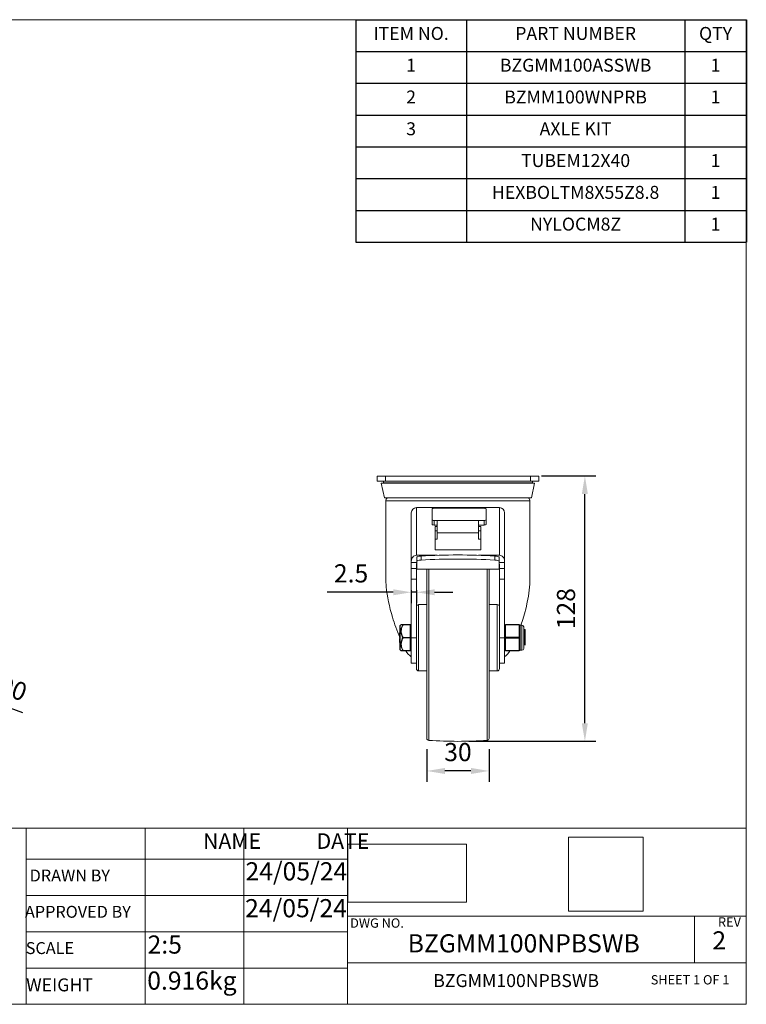
# Model space of a CAD drawing. Units: millimetres. Extents: x 10 to 287, y 10 to 200.
# Drawn here: x 147 to 287, y 10 to 200 of the extents above; entities that cross this region are included whole.
import ezdxf

# ---------------------------------------------------------------- set-up
doc = ezdxf.new("R2010")
doc.units = ezdxf.units.MM
doc.header["$LTSCALE"] = 0.75
for name, color, linetype, lineweight in [('Custom Tables', 7, 'Continuous', 13), ('FD_Dimensions', 7, 'Continuous', 13), ('Notes', 7, 'Continuous', 13), ('TITLEBLOCK', 7, 'Continuous', 18), ('Visible', 7, 'Continuous', 13), ('Visible Narrow', 7, 'Continuous', 13)]:
    doc.layers.add(name, color=color, linetype=linetype, lineweight=lineweight)
doc.styles.add('FusionTitle', font='arial.ttf')
doc.styles.get("Standard").update_dxf_attribs({"font": 'arial.ttf'})
doc.dimstyles.new('Dim-ISO-25', dxfattribs={"dimtxt": 3.5, "dimasz": 3.5, "dimexe": 2.1, "dimexo": 2.1, "dimgap": 1.4, "dimtad": 1, "dimdec": 4, "dimdsep": 46, "dimtxsty": 'Standard', "dimcen": 0, "dimadec": 4, "dimazin": 2, "dimtp": 0.1, "dimtm": 0.1, "dimtfac": 1, "dimtdec": 4, "dimtmove": 0, "dimatfit": 3, "dimfxl": 1, "dimarcsym": 0})
picture_1 = doc.add_image_def('image1.png', size_in_pixel=(284, 139))
picture_2 = doc.add_image_def('image2.png', size_in_pixel=(137, 136))

# ---------------------------------------------------------------- blocks, each defined once
blk = doc.blocks.new('BIL C&W DRAWING SHEET')
at = {"layer": 'TITLEBLOCK', "lineweight": 13}
for p, q in [((-175, 34), (-139, 34)), ((-116, 0), (-116, 34)), ((-97, 0), (-97, 34)), ((-77, 28), (-139, 28)), ((-77, 0), (-77, 28)), ((-77, 28), (-77, 22)), ((-77, 21), (-77, 28)), ((-77, 21), (-139, 21)), ((-77, 14), (-77, 21)), ((-77, 14), (-139, 14)), ((-77, 7), (-77, 14)), ((-77, 6), (-77, 12.5)), ((-77, 7), (-139, 7)), ((-77, 0), (-77, 7)), ((-77, 0), (-77, 6)), ((-139, 0), (-116, 0)), ((-116, 0), (-97, 0))]:
    blk.add_line(p, q, dxfattribs=at)
for points in [[(-277, 190), (0, 190), (0, 0), (-277, 0)], [(0, 0), (-209, 0), (-209, 34), (0, 34)], [(-175, 0), (-139, 0), (-139, 34), (-175, 34)], [(-139, 0), (-77, 0), (-77, 34), (-139, 34)], [(-77, 0), (-139, 0), (-139, 34), (-77, 34)], [(-77, 17), (0, 17), (0, 34), (-77, 34)], [(-10, 17), (-77, 17), (-77, 8), (-10, 8)], [(0, 8), (-10, 8), (-10, 17), (0, 17)], [(0, 0), (-77, 0), (-77, 8), (0, 8)], [(-77, 0), (-139, 0), (-139, 0), (-77, 0)]]:
    blk.add_lwpolyline(points, close=True, dxfattribs=at)
at = {"layer": 'TITLEBLOCK', "lineweight": 35, "attachment_point": 1, "style": 'FusionTitle'}
for s, width, heights, insert, char_height in [('\\pi3.71794;{\\f8514oem|b0|i0|c0|p0;NAME}', 19, [0], (-116, 33), 3), ('\\pi4.68554;{\\f8514oem|b0|i0|c0|p0;DATE}', 20, [0], (-97, 33), 3), ('{\\f8514oem|b0|i0|c0|p0; \\H1.04545x;DRAWN BY}', 23, [0], (-139, 26), 2.2), (' {\\f8514oem|b0|i0|c0|p0;\\H0.92x;APPROVED BY}', 26, [4.81], (-140, 19), 2.5), ('{\\f8514oem|b0|i0|c0|p0;DWG NO.}', 13, [0], (-76.47, 16.58), 1.8), ('\\pi2.52347;{\\f8514oem|b0|i0|c0|p0;REV}', 10, [0], (-10, 16.78), 1.8), (' {\\f8514oem|b0|i0|c0|p0;\\H0.76667x;SCALE}', 23, [0], (-140, 12), 3), ('{\\f8514oem|b0|i0|c0|p0;WEIGHT}', 23, [0], (-139, 5), 2.5), ('{\\f8514oem|b0|i0|c0|p0;SHEET 1 OF 1}', 18.4378, [0], (-18.44, 5.63), 1.8)]:
    blk.add_mtext_dynamic_manual_height_columns(s, width=width, gutter_width=17.5, heights=heights, dxfattribs=dict(at, insert=insert, char_height=char_height))
at = {"layer": 'TITLEBLOCK', "linetype": 'Continuous', "lineweight": 0}
image = blk.add_image(picture_1, insert=(-76.92, 19.7), size_in_units=(22.89, 11.2), dxfattribs=at)
image.dxf.flags = 15
image = blk.add_image(picture_2, insert=(-34.31, 17.97), size_in_units=(14.37, 14.27), dxfattribs=at)
image.dxf.flags = 15
blk = doc.blocks.new('*D29')
at = {"layer": 'Defpoints', "color": 0, "transparency": 16777216}
for p in [(89.69, 87.73), (127.18, 73.76)]:
    blk.add_point(p, dxfattribs=at)
at = {"layer": 'FD_Dimensions', "color": 0, "lineweight": -2, "transparency": 16777216}
for p, q in [((86.41, 88.95), (83.13, 90.17)), ((89.69, 87.73), (127.18, 73.76)), ((147.37, 66.24), (130.46, 72.54))]:
    blk.add_line(p, q, dxfattribs=at)
at = {"layer": 'FD_Dimensions', "color": 0, "transparency": 16777216}
for points in [[(86.62, 89.49), (86.21, 88.4), (89.69, 87.73)], [(130.66, 73.09), (130.25, 72), (127.18, 73.76)]]:
    blk.add_solid(points, dxfattribs=at)
at = {"layer": 'FD_Dimensions', "color": 0, "transparency": 16777216, "insert": (141.8, 71.82), "char_height": 3.5, "attachment_point": 5, "rotation": 339.5716}
blk.add_mtext('∅100', dxfattribs=at)
blk = doc.blocks.new('*D31')
at = {"layer": 'Defpoints', "color": 0, "transparency": 16777216}
for p in [(225.34, 61.32), (237.34, 61.32), (225.34, 55.03)]:
    blk.add_point(p, dxfattribs=at)
at = {"layer": 'FD_Dimensions', "color": 0, "lineweight": -2, "transparency": 16777216}
for p, q in [((225.34, 59.22), (225.34, 52.93)), ((237.34, 59.22), (237.34, 52.93)), ((233.84, 55.03), (228.84, 55.03))]:
    blk.add_line(p, q, dxfattribs=at)
at = {"layer": 'FD_Dimensions', "color": 0, "transparency": 16777216}
for points in [[(228.84, 55.61), (228.84, 54.44), (225.34, 55.03)], [(233.84, 55.61), (233.84, 54.44), (237.34, 55.03)]]:
    blk.add_solid(points, dxfattribs=at)
at = {"layer": 'FD_Dimensions', "color": 0, "transparency": 16777216, "insert": (231.34, 58.22), "char_height": 3.5, "attachment_point": 5}
blk.add_mtext('30', dxfattribs=at)
blk = doc.blocks.new('*D32')
at = {"layer": 'Defpoints', "color": 0, "transparency": 16777216}
for p in [(245.34, 111.95), (255.84, 111.95), (231.34, 60.75)]:
    blk.add_point(p, dxfattribs=at)
at = {"layer": 'FD_Dimensions', "color": 0, "lineweight": -2, "transparency": 16777216}
for p, q in [((247.44, 111.95), (257.94, 111.95)), ((255.84, 64.25), (255.84, 108.45)), ((233.44, 60.75), (257.94, 60.75))]:
    blk.add_line(p, q, dxfattribs=at)
at = {"layer": 'FD_Dimensions', "color": 0, "transparency": 16777216}
for points in [[(255.25, 108.45), (256.42, 108.45), (255.84, 111.95)], [(255.25, 64.25), (256.42, 64.25), (255.84, 60.75)]]:
    blk.add_solid(points, dxfattribs=at)
at = {"layer": 'FD_Dimensions', "color": 0, "transparency": 16777216, "insert": (252.65, 86.35), "char_height": 3.5, "attachment_point": 5, "rotation": 90}
blk.add_mtext('128', dxfattribs=at)
blk = doc.blocks.new('*D33')
at = {"layer": 'Defpoints', "color": 0, "transparency": 16777216}
for p in [(222.34, 92.01), (223.34, 92.01), (222.34, 89.51)]:
    blk.add_point(p, dxfattribs=at)
at = {"layer": 'FD_Dimensions', "color": 0, "lineweight": -2, "transparency": 16777216}
for p, q in [((218.84, 89.51), (206.08, 89.51)), ((222.34, 89.91), (222.34, 87.41)), ((223.34, 89.51), (222.34, 89.51)), ((223.34, 89.91), (223.34, 87.41)), ((226.84, 89.51), (230.34, 89.51))]:
    blk.add_line(p, q, dxfattribs=at)
at = {"layer": 'FD_Dimensions', "color": 0, "transparency": 16777216}
for points in [[(218.84, 90.09), (218.84, 88.93), (222.34, 89.51)], [(226.84, 90.09), (226.84, 88.93), (223.34, 89.51)]]:
    blk.add_solid(points, dxfattribs=at)
at = {"layer": 'FD_Dimensions', "color": 0, "transparency": 16777216, "insert": (210.71, 92.7), "char_height": 3.5, "attachment_point": 5}
blk.add_mtext('2.5', dxfattribs=at)
blk = doc.blocks.new('*T20')
at = {"layer": 'Custom Tables', "color": 0, "linetype": 'ByBlock', "lineweight": -2, "transparency": 16777216}
for p, q in [((0, 0), (75.39, 0)), ((0, 0), (0, -42.93)), ((21.35, 0), (21.35, -42.93)), ((63.52, 0), (63.52, -42.93)), ((75.39, 0), (75.39, -42.93)), ((0, -6.13), (75.39, -6.13)), ((0, -12.27), (75.39, -12.27)), ((0, -18.4), (75.39, -18.4)), ((0, -24.53), (75.39, -24.53)), ((0, -30.67), (75.39, -30.67)), ((0, -36.8), (75.39, -36.8)), ((0, -42.93), (75.39, -42.93))]:
    blk.add_line(p, q, dxfattribs=at)
at = {"layer": 'Custom Tables', "color": 0, "transparency": 16777216, "char_height": 2.5, "attachment_point": 2}
for s, insert, width in [('ITEM NO.', (10.68, -1.4), 18.5536), ('PART NUMBER', (42.44, -1.4), 39.3666), ('QTY', (69.45, -1.4), 9.0651), ('1', (10.68, -7.53), 18.5536), ('BZGMM100ASSWB', (42.44, -7.53), 39.3666), ('1', (69.45, -7.53), 9.0651), ('2', (10.68, -13.67), 18.5536), ('BZMM100WNPRB', (42.44, -13.67), 39.3666), ('1', (69.45, -13.67), 9.0651), ('3', (10.68, -19.8), 18.5536), ('AXLE KIT', (42.44, -19.8), 39.3666), ('TUBEM12X40', (42.44, -25.93), 39.3666), ('1', (69.45, -25.93), 9.0651), ('HEXBOLTM8X55Z8.8', (42.44, -32.07), 39.3666), ('1', (69.45, -32.07), 9.0651), ('NYLOCM8Z', (42.44, -38.2), 39.3666), ('1', (69.45, -38.2), 9.0651)]:
    blk.add_mtext(s, dxfattribs=dict(at, insert=insert, width=width))

msp = doc.modelspace()

# ---------------------------------------------------------------- linework, layer by layer
at = {"layer": 'Visible', "extrusion": (0, 1, 0)}
for p, q in [((215.735193, 111.94526), (217.335193, 111.94526)), ((215.735193, 111.94526), (215.735193, 110.94526)), ((217.335193, 110.94526), (215.735193, 110.94526)), ((216.926314, 110.629071), (216.535193, 110.54526)), ((246.135193, 110.54526), (216.535193, 110.54526)), ((217.135193, 107.74526), (216.535193, 110.54526)), ((245.744072, 110.629071), (216.926314, 110.629071)), ((245.335193, 111.94526), (217.335193, 111.94526)), ((217.335193, 110.94526), (245.335193, 110.94526)), ((245.335193, 111.94526), (246.935193, 111.94526)), ((246.935193, 110.94526), (245.335193, 110.94526)), ((245.535193, 107.74526), (246.135193, 110.54526)), ((245.744072, 110.629071), (246.135193, 110.54526)), ((246.935193, 110.94526), (246.935193, 111.94526)), ((245.535193, 107.74526), (217.135193, 107.74526)), ((217.435193, 107.14526), (217.435193, 92.244493)), ((245.235193, 107.14526), (245.235193, 92.244493)), ((222.335193, 104.84526), (222.335193, 95.498659)), ((239.335193, 105.84526), (223.335193, 105.84526)), ((226.335193, 105.522201), (226.335193, 103.548675)), ((236.407193, 105.718697), (226.735193, 105.718697)), ((236.807193, 103.548675), (236.807193, 105.522201)), ((240.335193, 95.498659), (240.335193, 104.84526)), ((226.335193, 103.548675), (226.335193, 102.680064)), ((227.335193, 103.352975), (226.735193, 103.352975)), ((227.335193, 100.993212), (227.335193, 103.352975)), ((235.335193, 103.352975), (227.335193, 103.352975)), ((236.407193, 103.352975), (235.335193, 103.352975)), ((235.335193, 103.352975), (235.335193, 100.993212)), ((236.807193, 102.680064), (236.807193, 103.548675)), ((227.335193, 102.484364), (226.735193, 102.484364)), ((226.935193, 97.721612), (226.935193, 102.222721)), ((226.935193, 102.222721), (227.335193, 102.222721)), ((227.335193, 101.350578), (226.935193, 101.350578)), ((227.335193, 100.993212), (227.335193, 99.777479)), ((235.335193, 100.993212), (227.335193, 100.993212)), ((236.407193, 102.484364), (235.335193, 102.484364)), ((235.335193, 102.222721), (235.735193, 102.222721)), ((235.735193, 101.350578), (235.335193, 101.350578)), ((235.335193, 99.777479), (235.335193, 100.993212)), ((235.735193, 102.222721), (235.735193, 97.721612)), ((227.335193, 99.777479), (226.935193, 99.777479)), ((235.735193, 99.777479), (235.335193, 99.777479)), ((235.735193, 97.721612), (226.935193, 97.721612)), ((222.335193, 95.498659), (222.335193, 95.267502)), ((222.335193, 94.067502), (222.335193, 95.267502)), ((223.335193, 96.64526), (227.331765, 96.64526)), ((223.385193, 96.268926), (223.385193, 95.4846)), ((223.385193, 95.4846), (223.385193, 93.97315)), ((235.338622, 96.64526), (239.335193, 96.64526)), ((239.285193, 95.4846), (239.285193, 96.268926)), ((239.285193, 93.97315), (239.285193, 95.4846)), ((240.335193, 95.267502), (240.335193, 95.498659)), ((240.335193, 95.267502), (240.335193, 94.067502)), ((222.335193, 94.067502), (222.335193, 92.012654)), ((222.335193, 94.067502), (223.335193, 94.067502)), ((223.335193, 94.949436), (223.335193, 94.067502)), ((223.335193, 94.067502), (223.335193, 92.012654)), ((223.385193, 93.941802), (223.385193, 93.97315)), ((223.385193, 93.941802), (239.285193, 93.941802)), ((225.335193, 61.320235), (225.335193, 93.941802)), ((237.335193, 61.320235), (237.335193, 93.941802)), ((239.285193, 93.97315), (239.285193, 93.941802)), ((239.335193, 94.067502), (239.335193, 94.949436)), ((239.335193, 94.067502), (239.335193, 92.012654)), ((239.335193, 94.067502), (240.335193, 94.067502)), ((240.335193, 94.067502), (240.335193, 92.012654)), ((222.335193, 80.74526), (222.335193, 92.012654)), ((222.335193, 92.012654), (223.335193, 92.012654)), ((223.335193, 92.012654), (223.335193, 84.028375)), ((239.335193, 84.028375), (239.335193, 92.012654)), ((240.335193, 92.012654), (239.335193, 92.012654)), ((240.335193, 92.012654), (240.335193, 80.74526)), ((223.735193, 87.14526), (225.335193, 87.14526)), ((237.335193, 87.14526), (238.935193, 87.14526)), ((223.335193, 74.74526), (223.335193, 84.028375)), ((239.335193, 74.74526), (239.335193, 84.028375)), ((220.055193, 81.701463), (220.055193, 81.577223)), ((220.135193, 81.701463), (220.055193, 81.701463)), ((220.135193, 78.527151), (220.135193, 82.963369)), ((220.192626, 83.103635), (220.322412, 83.235551)), ((222.135193, 83.26526), (220.761862, 83.26526)), ((222.235193, 80.74526), (222.235193, 83.16526)), ((222.235193, 83.04526), (222.335193, 83.04526)), ((243.135193, 83.29526), (240.535193, 83.29526)), ((243.322543, 83.16526), (243.685193, 83.16526)), ((243.335193, 82.420685), (243.335193, 83.09526)), ((244.035193, 78.67526), (244.035193, 82.81526)), ((244.173528, 82.31846), (244.246859, 82.31846)), ((244.335193, 82.172093), (244.335193, 81.444738)), ((220.055193, 81.577223), (220.055193, 81.236268)), ((220.135193, 81.577223), (220.055193, 81.577223)), ((220.055193, 81.236268), (220.055193, 81.187553)), ((220.135193, 81.236268), (220.055193, 81.236268)), ((220.055193, 80.988909), (220.055193, 81.187553)), ((220.135193, 81.187553), (220.055193, 81.187553)), ((220.055193, 80.988843), (220.055193, 80.988909)), ((220.055193, 80.988909), (220.135193, 80.988909)), ((220.055193, 80.988843), (220.135193, 80.988843)), ((220.055193, 80.806281), (220.055193, 80.682042)), ((220.135193, 80.806281), (220.055193, 80.806281)), ((220.135193, 80.682042), (220.055193, 80.682042)), ((220.055193, 80.40813), (220.055193, 80.507362)), ((220.055193, 80.507362), (220.135193, 80.507362)), ((220.055193, 80.40813), (220.055193, 80.407871)), ((220.135193, 80.40813), (220.055193, 80.40813)), ((220.055193, 80.407871), (220.055193, 79.889615)), ((220.135193, 80.407871), (220.055193, 80.407871)), ((220.055193, 79.889615), (220.055193, 79.84549)), ((220.135193, 79.889615), (220.055193, 79.889615)), ((220.055193, 79.84549), (220.055193, 79.796548)), ((220.135193, 79.84549), (220.055193, 79.84549)), ((222.235193, 78.32526), (222.235193, 80.74526)), ((222.335193, 80.74526), (222.335193, 75.84526)), ((223.335193, 80.74526), (222.335193, 80.74526)), ((240.335193, 80.74526), (239.335193, 80.74526)), ((240.335193, 75.84526), (240.335193, 80.74526)), ((243.335193, 80.74526), (243.335193, 81.419835)), ((243.335193, 80.070685), (243.335193, 80.74526)), ((244.335193, 80.045782), (244.335193, 81.444738)), ((244.335193, 80.045782), (244.335193, 79.318425)), ((220.135193, 79.796548), (220.055193, 79.796548)), ((220.192626, 78.386885), (220.322412, 78.254969)), ((220.761862, 78.22526), (222.135193, 78.22526)), ((222.235193, 78.44526), (222.335193, 78.44526)), ((240.535193, 78.19526), (243.135193, 78.19526)), ((243.322543, 78.32526), (243.685193, 78.32526)), ((243.335193, 78.39526), (243.335193, 79.069835)), ((244.160884, 79.45616), (244.255268, 79.45616)), ((222.335193, 75.84526), (223.335193, 75.84526)), ((223.735193, 74.34526), (225.335193, 74.34526)), ((237.335193, 74.34526), (238.935193, 74.34526)), ((239.335193, 75.84526), (240.335193, 75.84526))]:
    msp.add_line(p, q, dxfattribs=at)
at = {"layer": 'Visible', "extrusion": (-2.11408e-16, 0, -1)}
for centre, radius, start, end in [((-219.335193, 110.94526), 2.4, 352.42955038, 0), ((-243.335193, 110.94526), 2.4, 180, 187.57044962), ((-218.235193, 107.14526), 0.8, 0, 48.59037789), ((-244.435193, 107.14526), 0.8, 131.40962211, 180), ((-223.335193, 104.84526), 1, 0, 90), ((-223.735193, 86.74526), 0.4, 0, 90), ((-238.935193, 86.74526), 0.4, 90, 180), ((-223.735193, 74.74526), 0.4, 270, 0), ((-238.935193, 74.74526), 0.4, 180, 270), ((-225.735193, 61.320235), 0.4, 273.57932171, 0), ((-231.335193, 150.84526), 90.1, 266.42067829, 273.57932171), ((-236.935193, 61.320235), 0.4, 180, 266.42067829)]:
    msp.add_arc(centre, radius, start, end, dxfattribs=at)
at = {"layer": 'Visible'}
for centre, radius, start, end in [((239.335193, 104.84526), 1, 360, 90), ((223.919519, 94.94045), 0.584395, 156.10578714, 179.11895568), ((238.750868, 94.94045), 0.584395, 0.88104432, 23.89421286), ((217.447944, 92.987669), 27.80232, 339.31575233, 358.46760162), ((220.393543, 83.165255), 0.100005, 90.00118365, 135.33787952), ((240.535193, 83.09526), 0.2, 90, 180), ((243.135193, 83.09526), 0.2, 0, 90), ((252.708534, 81.922918), 9.385763, 176.96019433, 183.07221616), ((253.676916, 79.567019), 10.353101, 177.2117692, 182.75240914), ((220.393542, 78.325263), 0.100004, 224.66178761, 269.99914055), ((224.575365, 80.09566), 3.788384, 209.58216395, 233.74885041), ((238.097604, 80.093042), 3.784741, 306.24306016, 329.9084071), ((240.535193, 78.39526), 0.2, 180, 270), ((243.135193, 78.39526), 0.2, 270, 0)]:
    msp.add_arc(centre, radius, start, end, dxfattribs=at)
at = {"layer": 'Visible', "extrusion": (-2.11408e-16, 7.89287e-70, -1)}
msp.add_arc((-220.335193, 82.963369), 0.2, 0, 44.53375495, dxfattribs=at)
at = {"layer": 'Visible', "extrusion": (-2.11408e-16, -6.87864e-73, -1)}
msp.add_arc((-222.135193, 83.16526), 0.1, 90, 180, dxfattribs=at)
at = {"layer": 'Visible', "extrusion": (-2.11408e-16, -6.88261e-73, -1)}
for centre, start, end in [((-243.685193, 82.81526), 90, 180), ((-243.685193, 78.67526), 180, 270)]:
    msp.add_arc(centre, 0.35, start, end, dxfattribs=at)
at = {"layer": 'Visible', "extrusion": (-2.11408e-16, 1.97959e-56, -1)}
msp.add_arc((-220.335193, 78.527151), 0.2, 315.46624505, 0, dxfattribs=at)
at = {"layer": 'Visible', "extrusion": (-2.11408e-16, -5.30541e-41, -1)}
msp.add_arc((-222.135193, 78.32526), 0.1, 180, 270, dxfattribs=at)
at = {"layer": 'Visible', "extrusion": (-2.11408e-16, 1.55444e-25, -1)}
msp.add_ellipse((226.735193, 105.522201), major_axis=(-0.4, 0), ratio=0.4912403348, start_param=0, end_param=1.5707963268, dxfattribs=at)
at = {"layer": 'Visible', "extrusion": (-2.11408e-16, 1.58325e-25, -1)}
msp.add_ellipse((236.407193, 105.522201), major_axis=(-0.4, 0), ratio=0.4912403348, start_param=1.5707963268, end_param=3.1415926536, dxfattribs=at)
at = {"layer": 'Visible', "extrusion": (-2.11408e-16, 1.12104e-44, -1)}
msp.add_ellipse((226.735193, 103.548675), major_axis=(0.4, 0), ratio=0.4892509743, start_param=1.5707963268, end_param=3.1415926536, dxfattribs=at)
at = {"layer": 'Visible'}
for centre, major_axis, ratio, start_param, end_param in [((226.735193, 102.680064), (0.4, 0), 0.4892509743, 3.1415926536, 4.7123889804), ((236.407193, 102.680064), (-0.4, 0), 0.4892509743, 1.5707963268, 3.1415926536), ((224.585193, 96.268926), (-1.2, 0), 0.1969803186, -1.2600042399, 0), ((231.335193, 92.129409), (23.272321, 0), 0.1969803186, 1.2600042399, 1.8815884137), ((238.085193, 96.268926), (1.2, 0), 0.1969803186, 0, 1.2600042399)]:
    msp.add_ellipse(centre, major_axis=major_axis, ratio=ratio, start_param=start_param, end_param=end_param, dxfattribs=at)
at = {"layer": 'Visible', "extrusion": (-2.11408e-16, 2.29561e-41, -1)}
msp.add_ellipse((236.407193, 103.548675), major_axis=(-0.4, 0), ratio=0.4892509743, start_param=3.1415926536, end_param=4.7123889804, dxfattribs=at)
at = {"layer": 'Visible', "extrusion": (-2.11408e-16, 0, -1)}
for centre, major_axis, ratio, start_param, end_param in [((223.335193, 95.498659), (0, 1.146601), 0.8721430411, 4.7123889804, 6.2831853072), ((224.585193, 95.4846), (-1.2, 0), 0.1969803186, 0, 1.2600042399)]:
    msp.add_ellipse(centre, major_axis=major_axis, ratio=ratio, start_param=start_param, end_param=end_param, dxfattribs=at)
at = {"layer": 'Visible', "extrusion": (-2.11408e-16, 2.73691e-48, -1)}
msp.add_ellipse((231.335193, 91.345083), major_axis=(23.272321, 0), ratio=0.1969803186, start_param=4.4015968934, end_param=5.0231810673, dxfattribs=at)
at = {"layer": 'Visible', "extrusion": (-2.11408e-16, 1.4013e-45, -1)}
msp.add_ellipse((238.085193, 95.4846), major_axis=(1.2, 0), ratio=0.1969803186, start_param=-1.2600042399, end_param=0, dxfattribs=at)
at = {"layer": 'Visible', "extrusion": (-2.11408e-16, 2.24208e-44, -1)}
msp.add_ellipse((239.335193, 95.498659), major_axis=(0, 1.146601), ratio=0.8721430411, start_param=0, end_param=1.5707963268, dxfattribs=at)
at = {"layer": 'Visible'}
for points, knots in [([(220.107768, 80.805933), (219.570471, 82.099681), (219.101902, 83.396735), (218.090826, 86.71249), (217.669433, 88.70452), (217.460098, 91.152372), (217.43495, 91.703504), (217.434779, 92.2443)], [2.4589402509, 2.4589402509, 2.4589402509, 2.4589402509, 3.5881261976, 3.5881261976, 5.3821892963, 5.3821892963, 5.9147939904, 5.9147939904, 5.9147939904, 5.9147939904]), ([(220.761862, 83.26526), (220.757896, 83.26526), (220.753961, 83.26526), (220.750047, 83.26526), (220.710118, 83.26526), (220.672365, 83.26526), (220.637415, 83.26526), (220.598229, 83.26526), (220.562564, 83.26526), (220.531259, 83.26526), (220.504085, 83.26526), (220.480266, 83.26526), (220.460447, 83.26526), (220.447118, 83.26526), (220.435631, 83.26526), (220.426121, 83.26526), (220.422623, 83.26526), (220.419391, 83.26526), (220.41644, 83.26526), (220.415381, 83.26526), (220.414357, 83.26526), (220.41337, 83.26526), (220.409631, 83.26526), (220.406402, 83.26526), (220.403704, 83.26526), (220.400332, 83.26526), (220.397791, 83.26526), (220.396093, 83.26526), (220.394395, 83.26526), (220.39354, 83.26526), (220.39354, 83.26526)], [-0.0080072676914, -0.0080072676914, -0.0080072676914, -0.0080072676914, -0.0079401926076, -0.0079401926076, -0.0079401926076, -0.0072558833791, -0.0072558833791, -0.0072558833791, -0.0064886452749, -0.0064886452749, -0.0064886452749, -0.0058226224647, -0.0058226224647, -0.0058226224647, -0.0053747284289, -0.0053747284289, -0.0053747284289, -0.0052099343605, -0.0052099343605, -0.0052099343605, -0.0051507814111, -0.0051507814111, -0.0051507814111, -0.0049268343932, -0.0049268343932, -0.0049268343932, -0.0046469006208, -0.0046469006208, -0.0046469006208, -0.0043669715865, -0.0043669715865, -0.0043669715865, -0.0043669715865]), ([(244.035193, 81.967117), (244.038555, 81.950211), (244.041916, 81.929937), (244.045277, 81.906274), (244.072164, 81.717002), (244.09905, 81.316774), (244.125937, 80.883751), (244.152553, 80.455088), (244.179169, 80.008329), (244.205784, 79.738885), (244.220865, 79.586217), (244.235946, 79.493326), (244.251026, 79.46674)], [132.2697293067, 132.2697293067, 132.2697293067, 132.2697293067, 132.3964488913, 132.3964488913, 132.3964488913, 133.4100473788, 133.4100473788, 133.4100473788, 134.4134410482, 134.4134410482, 134.4134410482, 134.9819674979, 134.9819674979, 134.9819674979, 134.9819674979]), ([(244.166574, 82.311465), (244.170827, 82.319329), (244.175081, 82.320404), (244.179334, 82.314274), (244.205311, 82.276838), (244.231287, 81.970991), (244.257264, 81.524959), (244.28324, 81.078927), (244.309217, 80.50577), (244.335193, 80.045782)], [123.5447691932, 123.5447691932, 123.5447691932, 123.5447691932, 123.7051216921, 123.7051216921, 123.7051216921, 124.6844139178, 124.6844139178, 124.6844139178, 125.6637061436, 125.6637061436, 125.6637061436, 125.6637061436]), ([(244.335193, 81.444738), (244.309152, 81.905879), (244.28311, 82.23966), (244.257068, 82.30553), (244.253665, 82.314138), (244.250262, 82.318142), (244.246859, 82.317732)], [-127.7249077411, -127.7249077411, -127.7249077411, -127.7249077411, -126.7431600369, -126.7431600369, -126.7431600369, -126.6148625302, -126.6148625302, -126.6148625302, -126.6148625302]), ([(244.035193, 80.756251), (244.038555, 80.701919), (244.041916, 80.647519), (244.045277, 80.593446), (244.072164, 80.160934), (244.09905, 79.763665), (244.125937, 79.578482), (244.137586, 79.498249), (244.149235, 79.458924), (244.160884, 79.459399)], [133.509009187, 133.509009187, 133.509009187, 133.509009187, 133.6357287717, 133.6357287717, 133.6357287717, 134.6493272591, 134.6493272591, 134.6493272591, 135.0884841044, 135.0884841044, 135.0884841044, 135.0884841044]), ([(220.39354, 78.22526), (220.393542, 78.22526), (220.394397, 78.22526), (220.396093, 78.22526), (220.397791, 78.22526), (220.400332, 78.22526), (220.403704, 78.22526), (220.406402, 78.22526), (220.409631, 78.22526), (220.41337, 78.22526), (220.414357, 78.22526), (220.415381, 78.22526), (220.41644, 78.22526), (220.418389, 78.22526), (220.42046, 78.22526), (220.422649, 78.22526), (220.432787, 78.22526), (220.445452, 78.22526), (220.460447, 78.22526), (220.480266, 78.22526), (220.504085, 78.22526), (220.531259, 78.22526), (220.562564, 78.22526), (220.598229, 78.22526), (220.637415, 78.22526), (220.660715, 78.22526), (220.685264, 78.22526), (220.71087, 78.22526), (220.723673, 78.22526), (220.736737, 78.22526), (220.750047, 78.22526), (220.753961, 78.22526), (220.757896, 78.22526), (220.761862, 78.22526)], [-0.0043667293153, -0.0043667293153, -0.0043667293153, -0.0043667293153, -0.0040870330762, -0.0040870330762, -0.0040870330762, -0.0038070993038, -0.0038070993038, -0.0038070993038, -0.003583152286, -0.003583152286, -0.003583152286, -0.003524001119, -0.003524001119, -0.003524001119, -0.0034151920225, -0.0034151920225, -0.0034151920225, -0.0029113112323, -0.0029113112323, -0.0029113112323, -0.0022452884221, -0.0022452884221, -0.0022452884221, -0.001478050318, -0.001478050318, -0.001478050318, -0.0010218441581, -0.0010218441581, -0.0010218441581, -0.0007937410781, -0.0007937410781, -0.0007937410781, -0.0007266660015, -0.0007266660015, -0.0007266660015, -0.0007266660015])]:
    msp.add_open_spline(points, degree=3, knots=knots, dxfattribs=at)
for points in [[(244.035193, 82.085911), (244.079011, 82.161412), (244.122801, 82.236929), (244.166574, 82.312456)], [(244.253813, 82.312456), (244.280932, 82.265664), (244.308058, 82.218875), (244.335193, 82.172092)], [(244.165118, 79.45616), (244.121783, 79.381522), (244.078479, 79.306867), (244.035193, 79.232201)], [(244.335193, 79.318428), (244.307148, 79.36678), (244.279094, 79.415127), (244.251026, 79.463466)]]:
    msp.add_open_spline(points, degree=3, dxfattribs=at)
at = {"layer": 'Visible Narrow', "extrusion": (0, 1, 0)}
for p, q in [((217.335193, 110.94526), (217.335193, 111.94526)), ((245.335193, 111.94526), (245.335193, 110.94526)), ((245.235193, 107.14526), (217.435193, 107.14526)), ((223.335193, 96.64526), (223.335193, 105.84526)), ((239.335193, 105.84526), (239.335193, 96.64526)), ((226.735193, 102.484364), (226.735193, 103.352975)), ((236.407193, 103.352975), (236.407193, 102.484364)), ((223.385193, 95.267502), (222.335193, 95.267502)), ((224.218218, 95.709652), (224.218218, 96.493978)), ((238.452169, 96.493978), (238.452169, 95.709652)), ((240.335193, 95.267502), (239.285193, 95.267502)), ((239.285193, 93.97315), (223.385193, 93.97315)), ((225.710221, 60.921016), (225.710221, 93.941802)), ((236.960165, 60.921016), (236.960165, 93.941802)), ((223.735193, 74.34526), (223.735193, 87.14526)), ((238.935193, 74.34526), (238.935193, 87.14526)), ((220.192626, 83.103635), (220.192626, 78.386885)), ((220.76187, 83.21526), (222.135193, 83.21526)), ((220.761872, 83.21526), (220.761872, 83.26526)), ((222.135193, 83.21526), (222.135193, 83.26526)), ((222.135193, 83.21526), (222.135193, 80.79526)), ((240.535193, 83.19526), (240.535193, 83.29526)), ((240.535193, 80.84526), (240.535193, 83.19526)), ((240.535193, 83.19526), (243.135193, 83.19526)), ((243.135193, 83.29526), (243.135193, 83.19526)), ((243.135193, 83.19526), (243.135193, 80.84526)), ((243.685193, 78.32526), (243.685193, 83.16526)), ((220.761861, 80.69526), (222.135193, 80.69526)), ((222.135193, 80.79526), (220.76187, 80.79526)), ((220.761872, 80.695265), (220.761872, 80.795259)), ((222.135193, 80.69526), (222.135193, 80.79526)), ((222.135193, 80.69526), (222.135193, 78.27526)), ((240.535193, 80.64526), (240.535193, 80.84526)), ((243.135193, 80.84526), (240.535193, 80.84526)), ((240.535193, 78.29526), (240.535193, 80.64526)), ((240.535193, 80.64526), (243.135193, 80.64526)), ((243.135193, 80.84526), (243.135193, 80.64526)), ((243.135193, 80.64526), (243.135193, 78.29526)), ((222.135193, 78.27526), (220.76186, 78.27526)), ((220.761872, 78.22526), (220.761872, 78.275255)), ((222.135193, 78.22526), (222.135193, 78.27526)), ((240.535193, 78.19526), (240.535193, 78.29526)), ((243.135193, 78.29526), (240.535193, 78.29526)), ((243.135193, 78.29526), (243.135193, 78.19526))]:
    msp.add_line(p, q, dxfattribs=at)
at = {"layer": 'Visible Narrow'}
for centre, major_axis, ratio, start_param, end_param in [((220.761872, 83.16526), (0, 0.1), 0.8973056895, 0.0001142601, 0.9180517825), ((222.135193, 83.16526), (-0.1, 0), 0.5, 3.1415926536, 4.7123889804), ((220.761872, 80.74526), (0.086951, 0.049391), 0.4486528224, 1.3212827539, 2.2393117921), ((220.761872, 80.74526), (-0.086951, 0.049391), 0.4486528224, 0.9022808609, 1.8202087931), ((240.535193, 80.74526), (-0.2, 0), 0.5, -1.5707963268, 0), ((240.535193, 80.74526), (0.2, 0), 0.5, 3.1415926536, 4.7123889804), ((243.135193, 80.74526), (0.2, 0), 0.5, 0, 1.5707963268), ((243.135193, 80.74526), (-0.2, 0), 0.5, 1.5707963268, 3.1415926536), ((220.761872, 78.32526), (0, 0.1), 0.8973056895, 2.2235408705, 3.1414784263), ((222.135193, 78.32526), (-0.1, 0), 0.5, 1.5707963268, 3.1415926536)]:
    msp.add_ellipse(centre, major_axis=major_axis, ratio=ratio, start_param=start_param, end_param=end_param, dxfattribs=at)
at = {"layer": 'Visible Narrow', "extrusion": (-2.11408e-16, -2.28893e-29, -1)}
msp.add_ellipse((220.761872, 83.16526), major_axis=(-0.086951, 0.049391), ratio=0.4486528219, start_param=0.4032081684, end_param=1.3212452166, dxfattribs=at)
at = {"layer": 'Visible Narrow', "extrusion": (-2.11408e-16, -5.60519e-45, -1)}
msp.add_ellipse((240.535193, 83.09526), major_axis=(-0.2, 0), ratio=0.5, start_param=0, end_param=1.5707963268, dxfattribs=at)
at = {"layer": 'Visible Narrow', "extrusion": (-2.11408e-16, -4.48416e-44, -1)}
for centre, major_axis, start_param, end_param in [((243.135193, 83.09526), (-0.2, 0), 1.5707963268, 3.1415926536), ((222.135193, 80.74526), (0.1, 0), 0, 1.5707963268)]:
    msp.add_ellipse(centre, major_axis=major_axis, ratio=0.5, start_param=start_param, end_param=end_param, dxfattribs=at)
at = {"layer": 'Visible Narrow', "extrusion": (-2.11408e-16, 2.30486e-41, -1)}
msp.add_ellipse((222.135193, 80.74526), major_axis=(-0.1, 0), ratio=0.5, start_param=1.5707963268, end_param=3.1415926536, dxfattribs=at)
at = {"layer": 'Visible Narrow', "extrusion": (-2.11408e-16, 1.18551e-28, -1)}
msp.add_ellipse((220.761872, 78.32526), major_axis=(0.086951, 0.049391), ratio=0.4486528219, start_param=1.8204598368, end_param=2.7383844853, dxfattribs=at)
at = {"layer": 'Visible Narrow', "extrusion": (-2.11408e-16, -2.29533e-41, -1)}
msp.add_ellipse((240.535193, 78.39526), major_axis=(0.2, 0), ratio=0.5, start_param=1.5707963268, end_param=3.1415926536, dxfattribs=at)
at = {"layer": 'Visible Narrow', "extrusion": (-2.11408e-16, 4.48416e-44, -1)}
msp.add_ellipse((243.135193, 78.39526), major_axis=(0.2, 0), ratio=0.5, start_param=0, end_param=1.5707963268, dxfattribs=at)
at = {"layer": 'Visible Narrow'}
for points, knots in [([(220.690588, 83.225997), (220.601317, 83.066869), (220.522478, 82.90287), (220.46068, 82.733215), (220.416657, 82.612358), (220.381307, 82.48822), (220.357544, 82.362317), (220.338911, 82.263593), (220.327367, 82.163627), (220.323619, 82.063255), (220.31987, 81.962882), (220.323928, 81.862175), (220.335535, 81.762092), (220.350848, 81.630062), (220.379286, 81.499242), (220.418286, 81.371012), (220.466117, 81.213744), (220.529354, 81.061073), (220.602878, 80.912398), (220.630718, 80.856104), (220.660036, 80.800392), (220.690587, 80.745259)], [0.0008816618262, 0.0008816618262, 0.0008816618262, 0.0008816618262, 0.0023944938242, 0.0023944938242, 0.0023944938242, 0.0034721848408, 0.0034721848408, 0.0034721848408, 0.0043172353112, 0.0043172353112, 0.0043172353112, 0.0051622857816, 0.0051622857816, 0.0051622857816, 0.0062770792676, 0.0062770792676, 0.0062770792676, 0.0076443113174, 0.0076443113174, 0.0076443113174, 0.0081620028252, 0.0081620028252, 0.0081620028252, 0.0081620028252]), ([(220.322257, 83.235393), (220.322257, 83.235393), (220.330063, 83.235161), (220.368049, 83.234063), (220.407837, 83.23293), (220.521958, 83.229926), (220.601017, 83.227976), (220.690588, 83.225997)], [0.0043669668513, 0.0043669668513, 0.0043669668613, 0.0043669668613, 0.0052099270833, 0.0052099270833, 0.0064884933961, 0.0064884933961, 0.0080072697785, 0.0080072697785, 0.0080072697785, 0.0080072697785]), ([(220.761868, 80.795258), (220.731316, 80.84904), (220.701999, 80.903343), (220.674159, 80.958174), (220.668837, 80.968655), (220.663569, 80.979155), (220.658358, 80.989674), (220.59156, 81.12449), (220.533947, 81.262389), (220.48956, 81.40405), (220.481786, 81.428864), (220.474429, 81.453775), (220.467512, 81.478776), (220.45301, 81.531191), (220.440456, 81.583963), (220.430024, 81.637027), (220.420463, 81.685659), (220.412682, 81.734534), (220.406817, 81.783608), (220.406283, 81.78808), (220.405765, 81.792553), (220.405262, 81.797028), (220.397741, 81.864005), (220.393797, 81.931325), (220.393552, 81.998558), (220.393458, 82.024417), (220.393904, 82.05029), (220.394897, 82.076155), (220.396486, 82.117539), (220.399473, 82.158891), (220.403811, 82.200134), (220.409704, 82.256161), (220.418084, 82.311963), (220.428813, 82.367422), (220.438618, 82.41811), (220.450395, 82.468554), (220.463942, 82.518673), (220.483222, 82.589995), (220.506088, 82.660609), (220.531947, 82.730224), (220.566973, 82.824518), (220.607473, 82.917234), (220.652249, 83.008508), (220.673562, 83.051956), (220.695846, 83.095071), (220.718966, 83.137861), (220.732971, 83.163781), (220.747279, 83.189578), (220.761869, 83.215261)], [-0.0081620035956, -0.0081620035956, -0.0081620035956, -0.0081620035956, -0.0076443101505, -0.0076443101505, -0.0076443101505, -0.0075453515388, -0.0075453515388, -0.0075453515388, -0.0062770674001, -0.0062770674001, -0.0062770674001, -0.0060549117286, -0.0060549117286, -0.0060549117286, -0.005589149288, -0.005589149288, -0.005589149288, -0.0051622848554, -0.0051622848554, -0.0051622848554, -0.0051233868473, -0.0051233868473, -0.0051233868473, -0.0045411837965, -0.0045411837965, -0.0045411837965, -0.0043172563298, -0.0043172563298, -0.0043172563298, -0.0039589807457, -0.0039589807457, -0.0039589807457, -0.0034722783873, -0.0034722783873, -0.0034722783873, -0.0030274558643, -0.0030274558643, -0.0030274558643, -0.0023944336246, -0.0023944336246, -0.0023944336246, -0.0015370160542, -0.0015370160542, -0.0015370160542, -0.0011288782241, -0.0011288782241, -0.0011288782241, -0.0008816518803, -0.0008816518803, -0.0008816518803, -0.0008816518803]), ([(220.690587, 80.745261), (220.660036, 80.690128), (220.630718, 80.634416), (220.602878, 80.578121), (220.529354, 80.429447), (220.466117, 80.276776), (220.418286, 80.119508), (220.379286, 79.991277), (220.350848, 79.860458), (220.335535, 79.728428), (220.323928, 79.628345), (220.31987, 79.527638), (220.323619, 79.427265), (220.327367, 79.326892), (220.338911, 79.226927), (220.357544, 79.128203), (220.381307, 79.0023), (220.416657, 78.878162), (220.46068, 78.757305), (220.522478, 78.587649), (220.601317, 78.423651), (220.690588, 78.264523)], [0.0009203647677, 0.0009203647677, 0.0009203647677, 0.0009203647677, 0.0014380562257, 0.0014380562257, 0.0014380562257, 0.0028052882929, 0.0028052882929, 0.0028052882929, 0.0039200817887, 0.0039200817887, 0.0039200817887, 0.0047651322558, 0.0047651322558, 0.0047651322558, 0.0056101827229, 0.0056101827229, 0.0056101827229, 0.0066878736909, 0.0066878736909, 0.0066878736909, 0.0082007057666, 0.0082007057666, 0.0082007057666, 0.0082007057666]), ([(220.76186, 78.275253), (220.759304, 78.279732), (220.756767, 78.284217), (220.754239, 78.288706), (220.718362, 78.352411), (220.684219, 78.41684), (220.652249, 78.482011), (220.607473, 78.573285), (220.566973, 78.666002), (220.531947, 78.760295), (220.506088, 78.829911), (220.483222, 78.900524), (220.463942, 78.971847), (220.450395, 79.021965), (220.438618, 79.07241), (220.428813, 79.123097), (220.418084, 79.178557), (220.409704, 79.234359), (220.403811, 79.290386), (220.399473, 79.331629), (220.396486, 79.372981), (220.394897, 79.414365), (220.393904, 79.44023), (220.393458, 79.466102), (220.393552, 79.491962), (220.393797, 79.559195), (220.397741, 79.626515), (220.405262, 79.693492), (220.405765, 79.697967), (220.406283, 79.70244), (220.406817, 79.706912), (220.412682, 79.755986), (220.420463, 79.804861), (220.430024, 79.853493), (220.440456, 79.906557), (220.45301, 79.959329), (220.467512, 80.011744), (220.474429, 80.036744), (220.481786, 80.061656), (220.48956, 80.086469), (220.533947, 80.22813), (220.59156, 80.36603), (220.658358, 80.500846), (220.663569, 80.511365), (220.668837, 80.521865), (220.674158, 80.532346), (220.701995, 80.587178), (220.731303, 80.641485), (220.761861, 80.695267)], [-0.0082006991357, -0.0082006991357, -0.0082006991357, -0.0082006991357, -0.0081575582864, -0.0081575582864, -0.0081575582864, -0.0075453515037, -0.0075453515037, -0.0075453515037, -0.0066879338664, -0.0066879338664, -0.0066879338664, -0.0060549117005, -0.0060549117005, -0.0060549117005, -0.0056100891941, -0.0056100891941, -0.0056100891941, -0.0051233868235, -0.0051233868235, -0.0051233868235, -0.0047651112313, -0.0047651112313, -0.0047651112313, -0.0045411837754, -0.0045411837754, -0.0045411837754, -0.0039589807272, -0.0039589807272, -0.0039589807272, -0.003920082713, -0.003920082713, -0.003920082713, -0.0034932182887, -0.0034932182887, -0.0034932182887, -0.0030274558502, -0.0030274558502, -0.0030274558502, -0.0028053001596, -0.0028053001596, -0.0028053001596, -0.001537016047, -0.001537016047, -0.001537016047, -0.0014380577798, -0.0014380577798, -0.0014380577798, -0.0009203715077, -0.0009203715077, -0.0009203715077, -0.0009203715077]), ([(220.690588, 78.264523), (220.601017, 78.262543), (220.521958, 78.260593), (220.407837, 78.257589), (220.368049, 78.256457), (220.330063, 78.255359), (220.322257, 78.255127), (220.322257, 78.255127)], [0.0007266639185, 0.0007266639185, 0.0007266639185, 0.0007266639185, 0.0022454403009, 0.0022454403009, 0.0035240066137, 0.0035240066137, 0.0043669668357, 0.0043669668357, 0.0043669668457, 0.0043669668457])]:
    msp.add_open_spline(points, degree=3, knots=knots, dxfattribs=at)

# ---------------------------------------------------------------- block references
msp.add_blockref('*T20', (211.614748, 200))
at = {"layer": 'TITLEBLOCK'}
msp.add_blockref('BIL C&W DRAWING SHEET', (287, 10), dxfattribs=at)

# ---------------------------------------------------------------- texts
at = {"layer": 'Notes', "attachment_point": 1}
for s, width, insert, char_height in [('24/05/24', 0.94158742, (190.330702, 37.414865), 3.5), ('24/05/24', 1.26336366, (190.261142, 30.297308), 3.5), ('2:5', 2.63435094, (171.437678, 23.282903), 3.5), ('BZGMM100NPBSWB', 1.62580007, (221.643438, 23.517503), 3.5), ('2', 0.03379644, (280.444104, 24.08766), 3.5), ('0.916kg', 2.4542121, (171.370155, 16.328855), 3.5), ('BZGMM100NPBSWB', 2.06632018, (226.570911, 15.824217), 2.5)]:
    msp.add_mtext_dynamic_manual_height_columns(s, width=width, gutter_width=17.5, heights=[0], dxfattribs=dict(at, insert=insert, char_height=char_height))

# ---------------------------------------------------------------- dimensions: what is measured, and where the dimension line sits
at = {"layer": 'FD_Dimensions'}
dim = msp.add_linear_dim(base=(255.835193, 111.94526), p1=(231.335193, 60.74526), p2=(245.335193, 111.94526), angle=90, dimstyle='Dim-ISO-25', override={"dimlfac": 2.5, "dimclrd": 0, "dimclre": 0}, dxfattribs=at)
dim.commit()
dim.dimension.update_dxf_attribs({"geometry": '*D32', "text_midpoint": (252.648188, 86.34526)})
for base, p1, p2, picture, middle in [((222.335193, 89.50952), (223.335193, 92.012654), (222.335193, 92.012654), '*D33', (210.706169, 92.696525)), ((225.335193, 55.027967), (237.335193, 61.320235), (225.335193, 61.320235), '*D31', (231.335193, 58.216166))]:
    dim = msp.add_linear_dim(base=base, p1=p1, p2=p2, dimstyle='Dim-ISO-25', override={"dimlfac": 2.5, "dimclrd": 0, "dimclre": 0}, dxfattribs=at)
    dim.commit()
    dim.dimension.update_dxf_attribs({"geometry": picture, "text_midpoint": middle})
dim = msp.add_diameter_dim_2p(p1=(89.694224, 87.725987), p2=(127.178591, 73.764533), dimstyle='Dim-ISO-25', override={"dimlfac": 2.5, "dimclrd": 0, "dimclre": 0}, dxfattribs=at)
dim.commit()
dim.dimension.update_dxf_attribs({"geometry": '*D29', "text_midpoint": (140.657766, 68.74407), "dimtype": 163})

doc.saveas('drawing.dxf')
